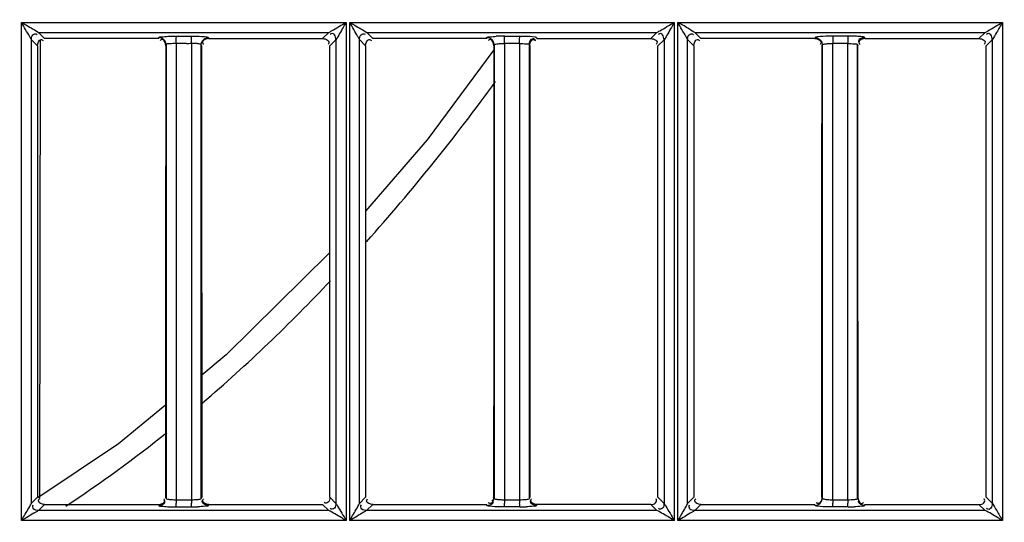
# Model space of a CAD drawing. Extents: x 0 to 2102, y 0 to 1485.
# Drawn here: x 569 to 638, y 1080 to 1115 of the extents above; entities that cross this region are included whole.
import ezdxf

# ---------------------------------------------------------------- set-up
doc = ezdxf.new("R2010")
doc.units = 0
doc.header["$LTSCALE"] = 115.6375
doc.layers.get('0').update_dxf_attribs({"linetype": 'CONTINUOUS'})
doc.styles.get("Standard").update_dxf_attribs({"font": 'txt', "width": 0.65})
doc.dimstyles.new('DIMSTYLE_1', dxfattribs={"dimtxt": 8.75, "dimasz": 7.5, "dimexe": 2, "dimexo": 0, "dimgap": 0.875, "dimtad": 1, "dimtxsty": 'STANDARD', "dimblk": '_ARROW_FILLED', "dimblk1": '_ARROW_FILLED', "dimblk2": '_ARROW_FILLED', "dimcen": 0.09, "dimazin": 3, "dimtp": 0.01, "dimtm": 0.01, "dimtfac": 1, "dimtofl": 0, "dimtmove": 0, "dimatfit": 3, "dimtolj": 1})

# ---------------------------------------------------------------- blocks, each defined once
blk = doc.blocks.new('_ARROW_FILLED')
at = {"color": 0, "linetype": 'BYBLOCK'}
blk.add_solid([(0, 0), (-1, 0.1667), (-1, -0.1667)], dxfattribs=at)
blk = doc.blocks.new('*D13')
at = {"color": 2, "linetype": 'CONTINUOUS'}
for p, q in [((199.019, 1303.703), (199.019, 1414.209)), ((1071.019, 949.851), (1071.019, 1414.209)), ((199.019, 1409.209), (635.019, 1409.209)), ((1071.019, 1409.209), (635.019, 1409.209))]:
    blk.add_line(p, q, dxfattribs=at)
at = {"color": 2, "linetype": 'CONTINUOUS', "xscale": 7.5, "yscale": 7.5, "zscale": 7.5, "rotation": 180}
blk.add_blockref('_ARROW_FILLED', (199.019, 1409.209), dxfattribs=at)
at = {"color": 2, "linetype": 'CONTINUOUS', "xscale": 7.5, "yscale": 7.5, "zscale": 7.5}
blk.add_blockref('_ARROW_FILLED', (1071.019, 1409.209), dxfattribs=at)

msp = doc.modelspace()

# ---------------------------------------------------------------- linework, layer by layer
at = {"color": 7, "linetype": 'CONTINUOUS'}
for p, q in [((569.083, 1114.928), (591.731, 1114.928)), ((569.087, 1080.177), (569.087, 1114.928)), ((591.736, 1114.928), (591.736, 1080.177)), ((591.986, 1114.928), (614.634, 1114.928)), ((591.99, 1080.177), (591.99, 1114.928)), ((614.639, 1114.928), (614.639, 1080.177)), ((614.888, 1114.928), (637.536, 1114.928)), ((614.894, 1080.177), (614.894, 1114.928)), ((637.543, 1114.928), (637.543, 1080.177)), ((570.696, 1113.801), (570.272, 1114.226)), ((570.272, 1114.226), (590.523, 1114.225)), ((578.65, 1113.801), (570.696, 1113.801)), ((578.65, 1113.797), (578.662, 1113.841)), ((579.893, 1113.968), (580.951, 1113.968)), ((582.146, 1113.796), (590.1, 1113.796)), ((590.523, 1114.225), (590.1, 1113.801)), ((593.596, 1113.801), (593.172, 1114.226)), ((593.172, 1114.226), (613.423, 1114.225)), ((601.549, 1113.802), (593.596, 1113.801)), ((601.549, 1113.796), (601.562, 1113.841)), ((602.8, 1113.968), (603.858, 1113.968)), ((605.025, 1113.874), (605.046, 1113.802)), ((605.046, 1113.796), (613, 1113.796)), ((613.423, 1114.225), (613, 1113.802)), ((616.496, 1113.802), (616.072, 1114.227)), ((616.072, 1114.227), (636.323, 1114.225)), ((624.449, 1113.802), (616.496, 1113.802)), ((626.765, 1113.973), (625.707, 1113.973)), ((627.946, 1113.801), (627.925, 1113.874)), ((627.946, 1113.796), (635.9, 1113.796)), ((636.323, 1114.225), (635.9, 1113.801)), ((569.77, 1113.725), (570.196, 1113.299)), ((569.772, 1081.368), (569.772, 1113.725)), ((570.398, 1113.671), (570.349, 1081.705)), ((579.171, 1113.366), (579.15, 1113.298)), ((579.169, 1113.366), (579.169, 1081.728)), ((579.88, 1113.464), (579.88, 1113.298)), ((579.88, 1113.298), (579.886, 1081.795)), ((580.236, 1113.464), (579.884, 1113.464)), ((580.942, 1113.465), (580.942, 1113.298)), ((580.942, 1113.298), (580.942, 1081.796)), ((581.647, 1113.298), (581.626, 1113.37)), ((581.627, 1081.724), (581.627, 1113.37)), ((590.601, 1113.299), (591.024, 1113.721)), ((591.022, 1113.721), (591.022, 1081.372)), ((592.669, 1113.726), (593.096, 1113.299)), ((592.671, 1081.367), (592.671, 1113.726)), ((602.05, 1113.298), (602.07, 1113.365)), ((602.069, 1113.365), (602.069, 1081.729)), ((602.783, 1113.464), (602.791, 1081.796)), ((602.788, 1113.47), (603.846, 1113.47)), ((603.846, 1113.465), (603.846, 1113.298)), ((603.846, 1113.298), (603.846, 1081.796)), ((604.525, 1113.371), (604.547, 1113.298)), ((604.526, 1081.723), (604.526, 1113.371)), ((613.501, 1113.299), (613.924, 1113.72)), ((613.921, 1113.72), (613.921, 1081.373)), ((615.569, 1113.727), (615.996, 1113.299)), ((615.571, 1081.366), (615.571, 1113.727)), ((624.95, 1113.298), (624.97, 1113.365)), ((624.969, 1113.365), (624.969, 1081.729)), ((625.692, 1113.47), (626.75, 1113.47)), ((625.692, 1113.298), (625.692, 1113.464)), ((625.692, 1081.795), (625.692, 1113.298)), ((626.75, 1113.298), (626.75, 1113.465)), ((626.754, 1081.621), (626.75, 1113.298)), ((627.425, 1113.371), (627.447, 1113.298)), ((627.426, 1081.723), (627.426, 1113.371)), ((636.401, 1113.299), (636.823, 1113.72)), ((636.821, 1113.72), (636.821, 1081.374)), ((579.134, 1088.228), (575.859, 1085.518)), ((575.859, 1085.518), (570.217, 1081.767)), ((570.199, 1081.794), (569.771, 1081.368)), ((579.129, 1081.795), (579.151, 1081.728)), ((579.884, 1081.621), (580.942, 1081.621)), ((579.886, 1081.795), (579.886, 1081.621)), ((580.942, 1081.796), (580.942, 1081.621)), ((581.646, 1081.724), (581.668, 1081.796)), ((591.023, 1081.372), (590.599, 1081.794)), ((593.099, 1081.794), (592.67, 1081.367)), ((602.05, 1081.729), (602.029, 1081.795)), ((602.788, 1081.621), (603.846, 1081.621)), ((602.791, 1081.796), (602.791, 1081.621)), ((603.846, 1081.796), (603.846, 1081.621)), ((604.545, 1081.723), (604.568, 1081.796)), ((613.923, 1081.373), (613.499, 1081.794)), ((615.999, 1081.794), (615.57, 1081.366)), ((624.929, 1081.795), (624.95, 1081.729)), ((625.692, 1081.621), (625.692, 1081.795)), ((625.692, 1081.621), (626.75, 1081.621)), ((627.445, 1081.723), (627.468, 1081.796)), ((636.822, 1081.374), (636.399, 1081.794)), ((570.27, 1080.867), (570.697, 1081.293)), ((590.525, 1080.867), (570.27, 1080.867)), ((570.697, 1081.293), (578.648, 1081.292)), ((578.648, 1081.292), (578.669, 1081.226)), ((579.893, 1081.121), (580.951, 1081.121)), ((582.125, 1081.221), (582.147, 1081.292)), ((582.147, 1081.292), (590.099, 1081.292)), ((590.099, 1081.292), (590.525, 1080.867)), ((593.17, 1080.866), (593.597, 1081.292)), ((613.425, 1080.867), (593.17, 1080.866)), ((593.597, 1081.292), (601.548, 1081.292)), ((601.568, 1081.226), (601.548, 1081.292)), ((603.858, 1081.126), (602.8, 1081.126)), ((605.047, 1081.292), (605.025, 1081.22)), ((612.999, 1081.298), (605.047, 1081.298)), ((612.999, 1081.292), (613.425, 1080.867)), ((616.07, 1080.866), (616.497, 1081.292)), ((636.325, 1080.867), (616.07, 1080.866)), ((616.497, 1081.292), (624.448, 1081.292)), ((626.765, 1081.126), (625.707, 1081.126)), ((627.947, 1081.292), (627.924, 1081.22)), ((627.947, 1081.292), (635.899, 1081.292)), ((635.899, 1081.292), (636.325, 1080.867)), ((591.739, 1080.177), (569.089, 1080.177)), ((614.643, 1080.177), (591.993, 1080.177)), ((637.548, 1080.177), (614.897, 1080.177))]:
    msp.add_line(p, q, dxfattribs=at)
for points in [[(602.049, 1113.004), (597.393, 1106.731), (593.097, 1101.766)], [(590.6, 1098.88), (590.553, 1098.826), (583.361, 1091.724), (581.662, 1090.318)]]:
    msp.add_lwpolyline(points, dxfattribs=at)
for centre, radius, start, end in [((602.812, 1101.223), 12.751, 90.05385, 92.69414), ((580.386, 1138.236), 24.772, 270.46913, 271.28482), ((639.925, 1113.469), 14.233, 179.03142, 179.99432), ((640.887, 1113.469), 14.137, 179.03383, 179.99376), ((489.569, 1192.32), 139.009, 318.17893, 324.09358), ((602.106, 1081.625), 22.222, 180.00844, 180.61644), ((602.858, 1081.625), 21.916, 180.00846, 180.62728), ((620.083, 1081.625), 17.295, 180.01074, 180.79199), ((620.952, 1081.624), 17.106, 180.01072, 180.80356), ((639.848, 1081.624), 14.156, 180.01303, 180.96761), ((640.776, 1081.624), 14.027, 180.01284, 180.97728), ((580.94, 1094.145), 13.023, 270.05027, 271.99841), ((603.842, 1094.062), 12.941, 270.06885, 272.01798), ((626.746, 1093.99), 12.869, 270.0834, 272.03219)]:
    msp.add_arc(centre, radius, start, end, dxfattribs=at)
for points, knots in [([(569.087, 1114.928), (569.203, 1114.863), (569.594, 1114.62), (570.013, 1114.419), (570.272, 1114.221)], [0, 0, 0, 0, 0.29094, 1, 1, 1, 1]), ([(569.772, 1113.725), (569.74, 1113.795), (569.504, 1114.193), (569.275, 1114.593), (569.087, 1114.928)], [0, 0, 0, 0, 0.167513, 1, 1, 1, 1]), ([(590.522, 1114.22), (590.588, 1114.26), (590.995, 1114.492), (591.394, 1114.736), (591.736, 1114.928)], [0, 0, 0, 0, 0.164305, 1, 1, 1, 1]), ([(591.736, 1114.928), (591.67, 1114.81), (591.425, 1114.412), (591.214, 1113.992), (591.022, 1113.721)], [0, 0, 0, 0, 0.288695, 1, 1, 1, 1]), ([(591.99, 1114.928), (592.107, 1114.863), (592.498, 1114.622), (592.909, 1114.412), (593.172, 1114.221)], [0, 0, 0, 0, 0.291485, 1, 1, 1, 1]), ([(592.672, 1113.726), (592.643, 1113.797), (592.401, 1114.192), (592.178, 1114.594), (591.99, 1114.928)], [0, 0, 0, 0, 0.16781, 1, 1, 1, 1]), ([(613.422, 1114.22), (613.488, 1114.258), (613.895, 1114.492), (614.297, 1114.735), (614.639, 1114.928)], [0, 0, 0, 0, 0.162766, 1, 1, 1, 1]), ([(614.639, 1114.928), (614.574, 1114.809), (614.326, 1114.412), (614.123, 1113.985), (613.921, 1113.72)], [0, 0, 0, 0, 0.288838, 1, 1, 1, 1]), ([(616.072, 1114.221), (615.893, 1114.298), (615.525, 1114.582), (615.123, 1114.8), (614.892, 1114.928)], [0, 0, 0, 0, 0.425026, 1, 1, 1, 1]), ([(615.571, 1113.727), (615.544, 1113.799), (615.302, 1114.193), (615.082, 1114.595), (614.894, 1114.928)], [0, 0, 0, 0, 0.167991, 1, 1, 1, 1]), ([(636.321, 1114.219), (636.386, 1114.256), (636.793, 1114.493), (637.198, 1114.734), (637.543, 1114.928)], [0, 0, 0, 0, 0.158793, 1, 1, 1, 1]), ([(637.543, 1114.928), (637.413, 1114.693), (637.155, 1114.302), (636.949, 1113.874), (636.821, 1113.719)], [0, 0, 0, 0, 0.57144, 1, 1, 1, 1]), ([(569.772, 1113.725), (569.773, 1113.842), (569.789, 1114.101), (570.092, 1114.151), (570.17, 1114.09)], [0, 0, 0, 0, 0.542485, 1, 1, 1, 1]), ([(578.662, 1113.841), (578.663, 1113.845), (578.666, 1113.853), (578.668, 1113.86), (578.669, 1113.864)], [0, 0, 0, 0, 0.498033, 1, 1, 1, 1]), ([(578.669, 1113.868), (578.698, 1113.924), (578.97, 1113.911), (579.153, 1113.952), (579.306, 1113.959)], [0, 0, 0, 0, 0.291313, 1, 1, 1, 1]), ([(578.925, 1113.792), (578.885, 1113.815), (578.801, 1113.85), (578.712, 1113.864), (578.669, 1113.864)], [0, 0, 0, 0, 0.516455, 1, 1, 1, 1]), ([(579.889, 1113.886), (579.889, 1113.905), (579.891, 1113.932), (579.891, 1113.96), (579.893, 1113.968)], [0, 0, 0, 0, 0.68448, 1, 1, 1, 1]), ([(580.946, 1113.886), (580.947, 1113.905), (580.949, 1113.932), (580.949, 1113.96), (580.951, 1113.968)], [0, 0, 0, 0, 0.684578, 1, 1, 1, 1]), ([(580.951, 1113.973), (581.063, 1113.973), (581.423, 1113.965), (581.785, 1113.959), (582.028, 1113.911)], [0, 0, 0, 0, 0.31225, 1, 1, 1, 1]), ([(581.877, 1113.8), (581.916, 1113.822), (581.998, 1113.855), (582.084, 1113.868), (582.126, 1113.868)], [0, 0, 0, 0, 0.516449, 1, 1, 1, 1]), ([(582.028, 1113.911), (582.051, 1113.906), (582.083, 1113.898), (582.121, 1113.883), (582.126, 1113.873)], [0, 0, 0, 0, 0.67372, 1, 1, 1, 1]), ([(582.126, 1113.868), (582.129, 1113.856), (582.136, 1113.832), (582.143, 1113.808), (582.146, 1113.796)], [0, 0, 0, 0, 0.498312, 1, 1, 1, 1]), ([(590.1, 1113.796), (590.22, 1113.796), (590.399, 1113.762), (590.569, 1113.567), (590.512, 1113.444), (590.474, 1113.395)], [0, 0, 0, 0, 0.514868, 0.735812, 1, 1, 1, 1]), ([(591.022, 1113.721), (591.021, 1113.84), (590.987, 1114.017), (590.794, 1114.186), (590.671, 1114.13), (590.623, 1114.093)], [0, 0, 0, 0, 0.51559, 0.736618, 1, 1, 1, 1]), ([(592.672, 1113.726), (592.673, 1113.843), (592.694, 1114.099), (592.996, 1114.156), (593.075, 1114.096)], [0, 0, 0, 0, 0.541458, 1, 1, 1, 1]), ([(601.562, 1113.841), (601.563, 1113.845), (601.565, 1113.852), (601.568, 1113.859), (601.569, 1113.863)], [0, 0, 0, 0, 0.497848, 1, 1, 1, 1]), ([(601.568, 1113.868), (601.597, 1113.925), (601.875, 1113.91), (602.059, 1113.952), (602.213, 1113.959)], [0, 0, 0, 0, 0.292325, 1, 1, 1, 1]), ([(601.825, 1113.792), (601.785, 1113.815), (601.701, 1113.85), (601.611, 1113.863), (601.568, 1113.863)], [0, 0, 0, 0, 0.516469, 1, 1, 1, 1]), ([(602.794, 1113.887), (602.795, 1113.906), (602.797, 1113.933), (602.798, 1113.96), (602.8, 1113.968)], [0, 0, 0, 0, 0.683971, 1, 1, 1, 1]), ([(603.852, 1113.887), (603.853, 1113.905), (603.855, 1113.932), (603.856, 1113.96), (603.858, 1113.968)], [0, 0, 0, 0, 0.677325, 1, 1, 1, 1]), ([(603.858, 1113.973), (603.97, 1113.973), (604.327, 1113.966), (604.688, 1113.959), (604.929, 1113.911)], [0, 0, 0, 0, 0.312569, 1, 1, 1, 1]), ([(604.784, 1113.799), (604.807, 1113.799), (604.86, 1113.788), (604.905, 1113.76), (604.928, 1113.742)], [0, 0, 0, 0, 0.443018, 1, 1, 1, 1]), ([(604.929, 1113.911), (604.952, 1113.907), (604.983, 1113.899), (605.021, 1113.884), (605.025, 1113.874)], [0, 0, 0, 0, 0.674219, 1, 1, 1, 1]), ([(613, 1113.796), (613.119, 1113.796), (613.298, 1113.762), (613.469, 1113.567), (613.412, 1113.444), (613.374, 1113.395)], [0, 0, 0, 0, 0.514878, 0.735807, 1, 1, 1, 1]), ([(613.921, 1113.721), (613.918, 1113.838), (613.885, 1114.013), (613.695, 1114.186), (613.572, 1114.129), (613.524, 1114.092)], [0, 0, 0, 0, 0.513385, 0.734919, 1, 1, 1, 1]), ([(615.571, 1113.727), (615.572, 1113.844), (615.588, 1114.102), (615.891, 1114.152), (615.969, 1114.091)], [0, 0, 0, 0, 0.543319, 1, 1, 1, 1]), ([(624.468, 1113.868), (624.464, 1113.857), (624.459, 1113.834), (624.452, 1113.812), (624.449, 1113.802)], [0, 0, 0, 0, 0.497818, 1, 1, 1, 1]), ([(624.639, 1113.918), (624.598, 1113.912), (624.545, 1113.9), (624.476, 1113.884), (624.468, 1113.868)], [0, 0, 0, 0, 0.686811, 1, 1, 1, 1]), ([(625.707, 1113.973), (625.602, 1113.973), (625.246, 1113.966), (624.888, 1113.955), (624.639, 1113.918)], [0, 0, 0, 0, 0.294192, 1, 1, 1, 1]), ([(625.707, 1113.968), (625.698, 1113.944), (625.703, 1113.855), (625.695, 1113.77), (625.694, 1113.71)], [0, 0, 0, 0, 0.2998, 1, 1, 1, 1]), ([(626.765, 1113.968), (626.756, 1113.943), (626.759, 1113.853), (626.753, 1113.768), (626.752, 1113.707)], [0, 0, 0, 0, 0.304909, 1, 1, 1, 1]), ([(627.925, 1113.874), (627.884, 1113.916), (627.665, 1113.927), (627.482, 1113.952), (627.343, 1113.959)], [0, 0, 0, 0, 0.294692, 1, 1, 1, 1]), ([(635.9, 1113.796), (636.019, 1113.796), (636.198, 1113.762), (636.369, 1113.567), (636.312, 1113.444), (636.274, 1113.395)], [0, 0, 0, 0, 0.514892, 0.735822, 1, 1, 1, 1]), ([(636.821, 1113.72), (636.818, 1113.838), (636.785, 1114.013), (636.594, 1114.186), (636.471, 1114.129), (636.423, 1114.092)], [0, 0, 0, 0, 0.513618, 0.735165, 1, 1, 1, 1]), ([(570.454, 1113.727), (570.477, 1113.727), (570.53, 1113.715), (570.574, 1113.687), (570.598, 1113.669)], [0, 0, 0, 0, 0.442066, 1, 1, 1, 1]), ([(578.898, 1113.73), (578.875, 1113.73), (578.82, 1113.718), (578.774, 1113.688), (578.75, 1113.669)], [0, 0, 0, 0, 0.43812, 1, 1, 1, 1]), ([(579.884, 1113.464), (579.718, 1113.464), (579.533, 1113.422), (579.183, 1113.44), (579.169, 1113.366)], [0, 0, 0, 0, 0.686177, 1, 1, 1, 1]), ([(581.627, 1113.37), (581.62, 1113.406), (581.458, 1113.424), (581.362, 1113.445), (581.278, 1113.451)], [0, 0, 0, 0, 0.302591, 1, 1, 1, 1]), ([(581.715, 1113.547), (581.715, 1113.523), (581.728, 1113.469), (581.758, 1113.423), (581.777, 1113.399)], [0, 0, 0, 0, 0.437965, 1, 1, 1, 1]), ([(593.354, 1113.727), (593.377, 1113.727), (593.43, 1113.715), (593.474, 1113.687), (593.498, 1113.669)], [0, 0, 0, 0, 0.442073, 1, 1, 1, 1]), ([(601.798, 1113.731), (601.774, 1113.731), (601.72, 1113.718), (601.674, 1113.688), (601.65, 1113.669)], [0, 0, 0, 0, 0.438133, 1, 1, 1, 1]), ([(602.069, 1113.365), (602.076, 1113.403), (602.246, 1113.422), (602.346, 1113.443), (602.434, 1113.45)], [0, 0, 0, 0, 0.29997, 1, 1, 1, 1]), ([(603.841, 1113.466), (604.001, 1113.464), (604.177, 1113.425), (604.515, 1113.442), (604.526, 1113.371)], [0, 0, 0, 0, 0.690708, 1, 1, 1, 1]), ([(604.804, 1113.727), (604.827, 1113.727), (604.879, 1113.715), (604.924, 1113.687), (604.948, 1113.669)], [0, 0, 0, 0, 0.442021, 1, 1, 1, 1]), ([(616.254, 1113.727), (616.277, 1113.727), (616.329, 1113.715), (616.374, 1113.687), (616.397, 1113.669)], [0, 0, 0, 0, 0.442074, 1, 1, 1, 1]), ([(624.885, 1113.542), (624.885, 1113.518), (624.872, 1113.464), (624.843, 1113.418), (624.824, 1113.394)], [0, 0, 0, 0, 0.440202, 1, 1, 1, 1]), ([(624.969, 1113.365), (624.975, 1113.402), (625.148, 1113.421), (625.248, 1113.443), (625.336, 1113.45)], [0, 0, 0, 0, 0.300014, 1, 1, 1, 1]), ([(626.744, 1113.466), (626.904, 1113.464), (627.079, 1113.426), (627.415, 1113.442), (627.426, 1113.371)], [0, 0, 0, 0, 0.690959, 1, 1, 1, 1]), ([(627.496, 1113.623), (627.496, 1113.6), (627.509, 1113.545), (627.539, 1113.499), (627.558, 1113.475)], [0, 0, 0, 0, 0.436792, 1, 1, 1, 1]), ([(627.519, 1113.542), (627.519, 1113.518), (627.531, 1113.466), (627.559, 1113.421), (627.577, 1113.397)], [0, 0, 0, 0, 0.441615, 1, 1, 1, 1]), ([(570.269, 1081.541), (570.269, 1081.564), (570.282, 1081.619), (570.312, 1081.665), (570.331, 1081.69)], [0, 0, 0, 0, 0.43649, 1, 1, 1, 1]), ([(578.669, 1081.23), (578.787, 1081.231), (578.965, 1081.261), (579.135, 1081.455), (579.076, 1081.577), (579.038, 1081.625)], [0, 0, 0, 0, 0.514866, 0.733829, 1, 1, 1, 1]), ([(579.077, 1081.552), (579.077, 1081.575), (579.066, 1081.627), (579.037, 1081.672), (579.02, 1081.695)], [0, 0, 0, 0, 0.442318, 1, 1, 1, 1]), ([(579.169, 1081.728), (579.176, 1081.69), (579.345, 1081.665), (579.447, 1081.643), (579.535, 1081.636)], [0, 0, 0, 0, 0.305872, 1, 1, 1, 1]), ([(580.942, 1081.622), (581.102, 1081.621), (581.28, 1081.657), (581.614, 1081.652), (581.627, 1081.724)], [0, 0, 0, 0, 0.687204, 1, 1, 1, 1]), ([(581.695, 1081.484), (581.695, 1081.507), (581.707, 1081.559), (581.735, 1081.604), (581.753, 1081.627)], [0, 0, 0, 0, 0.442723, 1, 1, 1, 1]), ([(581.718, 1081.554), (581.718, 1081.577), (581.73, 1081.629), (581.758, 1081.674), (581.776, 1081.697)], [0, 0, 0, 0, 0.442665, 1, 1, 1, 1]), ([(590.598, 1081.794), (590.597, 1081.676), (590.58, 1081.418), (590.277, 1081.364), (590.198, 1081.424)], [0, 0, 0, 0, 0.542545, 1, 1, 1, 1]), ([(593.169, 1081.541), (593.169, 1081.564), (593.182, 1081.619), (593.212, 1081.666), (593.231, 1081.69)], [0, 0, 0, 0, 0.436558, 1, 1, 1, 1]), ([(601.568, 1081.231), (601.687, 1081.231), (601.864, 1081.261), (602.035, 1081.455), (601.975, 1081.577), (601.937, 1081.625)], [0, 0, 0, 0, 0.514889, 0.733814, 1, 1, 1, 1]), ([(602.069, 1081.729), (602.076, 1081.69), (602.246, 1081.665), (602.349, 1081.643), (602.437, 1081.636)], [0, 0, 0, 0, 0.305913, 1, 1, 1, 1]), ([(603.846, 1081.622), (604.005, 1081.621), (604.182, 1081.657), (604.514, 1081.652), (604.526, 1081.723)], [0, 0, 0, 0, 0.687495, 1, 1, 1, 1]), ([(604.595, 1081.484), (604.595, 1081.507), (604.607, 1081.559), (604.635, 1081.604), (604.653, 1081.627)], [0, 0, 0, 0, 0.442733, 1, 1, 1, 1]), ([(604.618, 1081.554), (604.618, 1081.577), (604.63, 1081.629), (604.658, 1081.674), (604.676, 1081.697)], [0, 0, 0, 0, 0.442674, 1, 1, 1, 1]), ([(612.999, 1081.297), (613.117, 1081.297), (613.375, 1081.313), (613.429, 1081.616), (613.368, 1081.694)], [0, 0, 0, 0, 0.542732, 1, 1, 1, 1]), ([(616.069, 1081.541), (616.069, 1081.564), (616.082, 1081.619), (616.112, 1081.666), (616.131, 1081.69)], [0, 0, 0, 0, 0.436588, 1, 1, 1, 1]), ([(624.969, 1081.729), (624.976, 1081.691), (625.147, 1081.665), (625.251, 1081.643), (625.34, 1081.636)], [0, 0, 0, 0, 0.305957, 1, 1, 1, 1]), ([(626.75, 1081.621), (626.908, 1081.621), (627.084, 1081.656), (627.414, 1081.652), (627.426, 1081.723)], [0, 0, 0, 0, 0.687796, 1, 1, 1, 1]), ([(627.495, 1081.484), (627.495, 1081.507), (627.506, 1081.559), (627.534, 1081.604), (627.552, 1081.627)], [0, 0, 0, 0, 0.442961, 1, 1, 1, 1]), ([(635.899, 1081.297), (636.016, 1081.297), (636.274, 1081.312), (636.329, 1081.615), (636.268, 1081.694)], [0, 0, 0, 0, 0.542823, 1, 1, 1, 1]), ([(569.087, 1080.177), (569.151, 1080.293), (569.384, 1080.687), (569.626, 1081.077), (569.772, 1081.368)], [0, 0, 0, 0, 0.2897, 1, 1, 1, 1]), ([(570.27, 1080.871), (570.206, 1080.831), (569.809, 1080.604), (569.42, 1080.364), (569.087, 1080.177)], [0, 0, 0, 0, 0.165038, 1, 1, 1, 1]), ([(570.27, 1080.871), (570.153, 1080.871), (569.897, 1080.887), (569.843, 1081.188), (569.903, 1081.266)], [0, 0, 0, 0, 0.542833, 1, 1, 1, 1]), ([(578.669, 1081.226), (578.708, 1081.178), (578.954, 1081.175), (579.147, 1081.143), (579.297, 1081.136)], [0, 0, 0, 0, 0.291101, 1, 1, 1, 1]), ([(579.893, 1081.126), (579.888, 1081.152), (579.89, 1081.239), (579.886, 1081.325), (579.885, 1081.386)], [0, 0, 0, 0, 0.302604, 1, 1, 1, 1]), ([(580.951, 1081.126), (580.945, 1081.151), (580.949, 1081.239), (580.944, 1081.324), (580.943, 1081.385)], [0, 0, 0, 0, 0.299578, 1, 1, 1, 1]), ([(582.125, 1081.221), (582.095, 1081.156), (581.771, 1081.184), (581.568, 1081.135), (581.394, 1081.129)], [0, 0, 0, 0, 0.294127, 1, 1, 1, 1]), ([(591.736, 1080.177), (591.618, 1080.242), (591.218, 1080.479), (590.821, 1080.724), (590.525, 1080.872)], [0, 0, 0, 0, 0.288349, 1, 1, 1, 1]), ([(591.022, 1081.372), (591.022, 1081.255), (591.009, 1080.997), (590.707, 1080.945), (590.629, 1081.006)], [0, 0, 0, 0, 0.54275, 1, 1, 1, 1]), ([(591.022, 1081.372), (591.069, 1081.312), (591.293, 1080.903), (591.546, 1080.515), (591.736, 1080.177)], [0, 0, 0, 0, 0.164976, 1, 1, 1, 1]), ([(591.99, 1080.177), (592.055, 1080.293), (592.285, 1080.687), (592.536, 1081.072), (592.671, 1081.367)], [0, 0, 0, 0, 0.289732, 1, 1, 1, 1]), ([(593.17, 1080.871), (593.106, 1080.831), (592.712, 1080.601), (592.323, 1080.363), (591.99, 1080.177)], [0, 0, 0, 0, 0.164392, 1, 1, 1, 1]), ([(593.17, 1080.871), (593.053, 1080.871), (592.796, 1080.886), (592.743, 1081.187), (592.804, 1081.265)], [0, 0, 0, 0, 0.542857, 1, 1, 1, 1]), ([(601.738, 1081.175), (601.697, 1081.181), (601.646, 1081.194), (601.574, 1081.209), (601.568, 1081.226)], [0, 0, 0, 0, 0.694368, 1, 1, 1, 1]), ([(601.791, 1081.366), (601.768, 1081.366), (601.715, 1081.378), (601.671, 1081.407), (601.647, 1081.425)], [0, 0, 0, 0, 0.441787, 1, 1, 1, 1]), ([(602.8, 1081.121), (602.695, 1081.121), (602.341, 1081.127), (601.985, 1081.139), (601.738, 1081.175)], [0, 0, 0, 0, 0.294718, 1, 1, 1, 1]), ([(602.8, 1081.126), (602.793, 1081.151), (602.796, 1081.24), (602.79, 1081.325), (602.79, 1081.385)], [0, 0, 0, 0, 0.303982, 1, 1, 1, 1]), ([(603.858, 1081.126), (603.85, 1081.15), (603.855, 1081.239), (603.848, 1081.324), (603.847, 1081.385)], [0, 0, 0, 0, 0.299785, 1, 1, 1, 1]), ([(605.025, 1081.22), (604.995, 1081.154), (604.672, 1081.185), (604.471, 1081.135), (604.298, 1081.129)], [0, 0, 0, 0, 0.29533, 1, 1, 1, 1]), ([(614.639, 1080.177), (614.522, 1080.242), (614.12, 1080.479), (613.724, 1080.728), (613.425, 1080.872)], [0, 0, 0, 0, 0.288118, 1, 1, 1, 1]), ([(613.921, 1081.373), (613.922, 1081.256), (613.91, 1080.998), (613.607, 1080.946), (613.53, 1081.007)], [0, 0, 0, 0, 0.54279, 1, 1, 1, 1]), ([(613.922, 1081.373), (613.97, 1081.314), (614.193, 1080.902), (614.449, 1080.515), (614.639, 1080.177)], [0, 0, 0, 0, 0.164647, 1, 1, 1, 1]), ([(614.894, 1080.177), (614.96, 1080.291), (615.184, 1080.688), (615.44, 1081.07), (615.571, 1081.366)], [0, 0, 0, 0, 0.28972, 1, 1, 1, 1]), ([(616.07, 1080.871), (616.007, 1080.831), (615.614, 1080.601), (615.226, 1080.363), (614.894, 1080.177)], [0, 0, 0, 0, 0.163694, 1, 1, 1, 1]), ([(616.07, 1080.871), (615.953, 1080.871), (615.696, 1080.884), (615.644, 1081.185), (615.704, 1081.263)], [0, 0, 0, 0, 0.542862, 1, 1, 1, 1]), ([(624.469, 1081.231), (624.465, 1081.242), (624.458, 1081.264), (624.452, 1081.286), (624.448, 1081.297)], [0, 0, 0, 0, 0.502943, 1, 1, 1, 1]), ([(624.64, 1081.176), (624.599, 1081.182), (624.547, 1081.194), (624.474, 1081.209), (624.468, 1081.227)], [0, 0, 0, 0, 0.693945, 1, 1, 1, 1]), ([(624.693, 1081.361), (624.669, 1081.361), (624.615, 1081.373), (624.569, 1081.403), (624.545, 1081.421)], [0, 0, 0, 0, 0.43969, 1, 1, 1, 1]), ([(625.707, 1081.121), (625.602, 1081.121), (625.246, 1081.127), (624.889, 1081.139), (624.64, 1081.176)], [0, 0, 0, 0, 0.294028, 1, 1, 1, 1]), ([(625.707, 1081.126), (625.698, 1081.15), (625.703, 1081.24), (625.695, 1081.325), (625.694, 1081.385)], [0, 0, 0, 0, 0.300044, 1, 1, 1, 1]), ([(626.765, 1081.126), (626.755, 1081.15), (626.761, 1081.24), (626.753, 1081.325), (626.752, 1081.385)], [0, 0, 0, 0, 0.300014, 1, 1, 1, 1]), ([(627.924, 1081.22), (627.895, 1081.154), (627.573, 1081.185), (627.373, 1081.135), (627.202, 1081.129)], [0, 0, 0, 0, 0.296223, 1, 1, 1, 1]), ([(627.704, 1081.367), (627.727, 1081.367), (627.779, 1081.379), (627.825, 1081.408), (627.848, 1081.426)], [0, 0, 0, 0, 0.441333, 1, 1, 1, 1]), ([(637.543, 1080.177), (637.425, 1080.242), (637.022, 1080.479), (636.627, 1080.732), (636.325, 1080.872)], [0, 0, 0, 0, 0.287846, 1, 1, 1, 1]), ([(636.821, 1081.374), (636.822, 1081.257), (636.79, 1081.082), (636.599, 1080.915), (636.478, 1080.971), (636.431, 1081.008)], [0, 0, 0, 0, 0.514425, 0.734917, 1, 1, 1, 1]), ([(636.821, 1081.374), (636.953, 1081.224), (637.156, 1080.797), (637.412, 1080.409), (637.543, 1080.177)], [0, 0, 0, 0, 0.427552, 1, 1, 1, 1])]:
    msp.add_open_spline(points, degree=3, knots=knots, dxfattribs=at)
for points in [[(579.306, 1113.959), (579.501, 1113.968), (579.697, 1113.972), (579.893, 1113.973)], [(579.884, 1113.464), (579.884, 1113.604), (579.884, 1113.745), (579.889, 1113.886)], [(580.942, 1113.47), (580.942, 1113.609), (580.942, 1113.747), (580.946, 1113.886)], [(581.627, 1113.37), (581.627, 1113.536), (581.733, 1113.719), (581.877, 1113.8)], [(582.146, 1113.796), (581.98, 1113.796), (581.715, 1113.713), (581.715, 1113.547)], [(602.788, 1113.47), (602.788, 1113.609), (602.788, 1113.748), (602.794, 1113.887)], [(603.846, 1113.47), (603.846, 1113.609), (603.846, 1113.748), (603.852, 1113.887)], [(604.526, 1113.371), (604.527, 1113.537), (604.618, 1113.799), (604.784, 1113.799)], [(624.449, 1113.796), (624.617, 1113.796), (624.884, 1113.71), (624.885, 1113.542)], [(624.468, 1113.863), (624.703, 1113.863), (624.969, 1113.6), (624.969, 1113.365)], [(627.343, 1113.959), (627.151, 1113.968), (626.958, 1113.972), (626.765, 1113.973)], [(627.925, 1113.869), (627.76, 1113.868), (627.496, 1113.788), (627.496, 1113.623)], [(627.946, 1113.796), (627.78, 1113.796), (627.519, 1113.707), (627.519, 1113.542)], [(570.196, 1113.299), (570.196, 1102.797), (570.198, 1092.296), (570.199, 1081.794)], [(570.198, 1113.299), (570.198, 1113.465), (570.288, 1113.727), (570.454, 1113.727)], [(579.148, 1113.298), (579.148, 1113.464), (579.065, 1113.73), (578.898, 1113.73)], [(579.169, 1113.366), (579.169, 1113.53), (579.067, 1113.71), (578.925, 1113.792)], [(579.15, 1113.298), (579.144, 1102.797), (579.138, 1092.296), (579.129, 1081.795)], [(580.589, 1113.465), (580.472, 1113.464), (580.354, 1113.464), (580.236, 1113.464)], [(581.278, 1113.451), (581.166, 1113.46), (581.054, 1113.465), (580.942, 1113.465)], [(581.647, 1113.298), (581.653, 1102.797), (581.66, 1092.297), (581.668, 1081.796)], [(590.599, 1081.794), (590.599, 1092.295), (590.601, 1102.797), (590.601, 1113.299)], [(593.096, 1113.299), (593.096, 1102.797), (593.098, 1092.296), (593.099, 1081.794)], [(593.098, 1113.299), (593.098, 1113.465), (593.188, 1113.727), (593.354, 1113.727)], [(602.048, 1113.298), (602.048, 1113.464), (601.965, 1113.731), (601.798, 1113.731)], [(602.069, 1113.365), (602.069, 1113.529), (601.966, 1113.709), (601.825, 1113.792)], [(602.05, 1113.298), (602.044, 1102.797), (602.038, 1092.296), (602.029, 1081.795)], [(602.434, 1113.45), (602.55, 1113.46), (602.667, 1113.464), (602.783, 1113.465)], [(604.547, 1113.298), (604.553, 1102.797), (604.56, 1092.297), (604.568, 1081.796)], [(604.548, 1113.297), (604.548, 1113.464), (604.637, 1113.727), (604.804, 1113.727)], [(613.499, 1081.794), (613.499, 1092.295), (613.501, 1102.797), (613.501, 1113.299)], [(615.996, 1113.299), (615.996, 1102.797), (615.998, 1092.296), (615.999, 1081.794)], [(615.998, 1113.299), (615.998, 1113.465), (616.087, 1113.727), (616.254, 1113.727)], [(624.929, 1081.795), (624.938, 1092.296), (624.944, 1102.797), (624.95, 1113.298)], [(625.336, 1113.45), (625.453, 1113.46), (625.57, 1113.464), (625.686, 1113.465)], [(627.468, 1081.796), (627.46, 1092.297), (627.453, 1102.797), (627.447, 1113.298)], [(636.399, 1081.794), (636.399, 1092.295), (636.401, 1102.797), (636.401, 1113.299)], [(581.727, 1088.387), (584.849, 1091.057), (587.82, 1093.911), (590.645, 1096.894)], [(572.169, 1081.185), (574.603, 1082.773), (576.954, 1084.493), (579.221, 1086.311)], [(570.697, 1081.297), (570.533, 1081.297), (570.269, 1081.376), (570.269, 1081.541)], [(578.648, 1081.297), (578.815, 1081.297), (579.076, 1081.386), (579.077, 1081.552)], [(579.535, 1081.636), (579.651, 1081.625), (579.767, 1081.622), (579.884, 1081.622)], [(582.148, 1081.296), (581.981, 1081.297), (581.719, 1081.387), (581.718, 1081.554)], [(593.597, 1081.296), (593.433, 1081.297), (593.169, 1081.376), (593.169, 1081.541)], [(602.048, 1081.795), (602.046, 1081.629), (601.958, 1081.366), (601.791, 1081.366)], [(602.437, 1081.636), (602.554, 1081.626), (602.671, 1081.621), (602.788, 1081.622)], [(605.047, 1081.296), (604.881, 1081.297), (604.619, 1081.387), (604.618, 1081.554)], [(616.497, 1081.296), (616.333, 1081.296), (616.069, 1081.376), (616.069, 1081.541)], [(624.469, 1081.231), (624.705, 1081.232), (624.969, 1081.494), (624.969, 1081.729)], [(624.948, 1081.795), (624.947, 1081.627), (624.861, 1081.361), (624.693, 1081.361)], [(625.34, 1081.636), (625.457, 1081.626), (625.574, 1081.621), (625.692, 1081.622)], [(627.449, 1081.796), (627.449, 1081.63), (627.537, 1081.367), (627.704, 1081.367)], [(579.297, 1081.136), (579.496, 1081.126), (579.695, 1081.122), (579.893, 1081.121)], [(582.125, 1081.226), (581.958, 1081.227), (581.696, 1081.317), (581.695, 1081.484)], [(605.025, 1081.226), (604.858, 1081.227), (604.596, 1081.317), (604.595, 1081.484)], [(627.924, 1081.225), (627.757, 1081.226), (627.495, 1081.317), (627.495, 1081.484)]]:
    msp.add_open_spline(points, degree=3, dxfattribs=at)

# ---------------------------------------------------------------- dimensions: what is measured, and where the dimension line sits
at = {"color": 2, "linetype": 'CONTINUOUS'}
dim = msp.add_linear_dim(base=(199.019, 1409.209), p1=(1071.019, 949.851), p2=(199.019, 1303.703), angle=180, dimstyle='DIMSTYLE_1', dxfattribs=at)
dim.commit()
dim.dimension.update_dxf_attribs({"geometry": '*D13', "text_midpoint": (626.488, 1409.209), "dimtype": 160})

doc.saveas('drawing.dxf')
